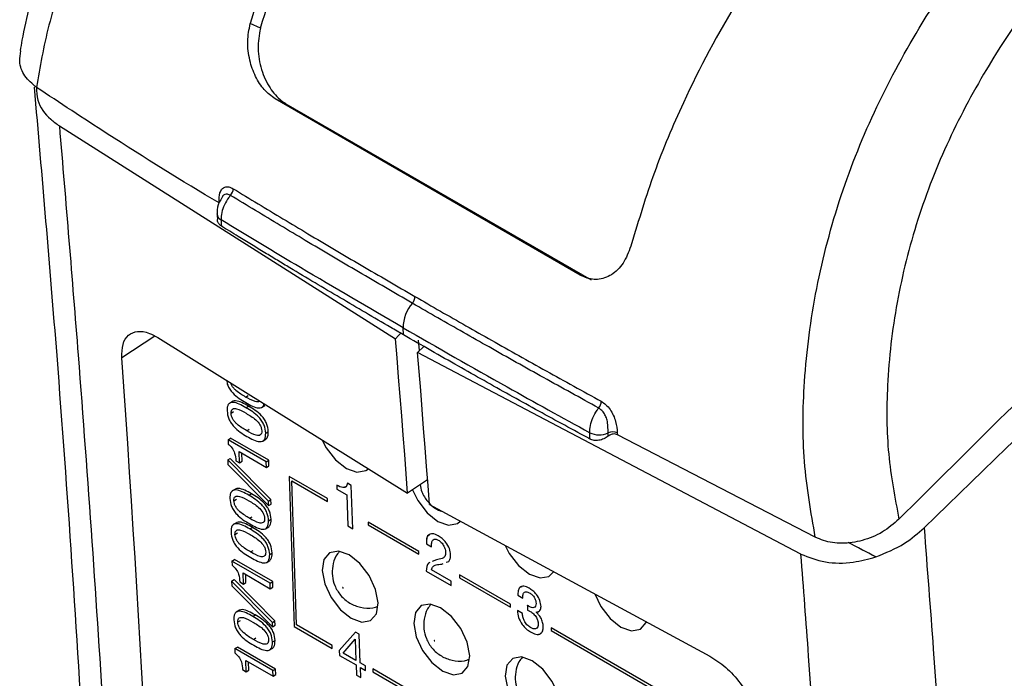
# Model space of a CAD drawing. Units: millimetres. Extents: x 17 to 410, y 7 to 290.
# Drawn here: x 280 to 308, y 155 to 173 of the extents above; entities that cross this region are included whole.
import ezdxf

# ---------------------------------------------------------------- set-up
doc = ezdxf.new("R2010")
doc.units = ezdxf.units.MM

msp = doc.modelspace()

# ---------------------------------------------------------------- linework, layer by layer
at = {"color": 7, "linetype": 'Continuous', "lineweight": 25}
for p, q in [((286.954, 173.119), (286.67, 173.248)), ((295.85, 166.261), (287.365, 171.16)), ((287.663, 171.023), (287.365, 171.16)), ((287.663, 171.023), (296.149, 166.125)), ((281.363, 170.406), (290.709, 164.491)), ((285.75, 167.954), (285.749, 167.959)), ((296.003, 166.191), (295.85, 166.261)), ((290.932, 164.598), (290.922, 164.796)), ((284.022, 164.561), (283.102, 163.959)), ((284.1, 164.522), (291.049, 160.201)), ((291.327, 164.104), (291.497, 164.275)), ((301.987, 158.503), (291.327, 164.104)), ((286.179, 162.748), (286.091, 162.693)), ((286.542, 162.87), (286.612, 162.914)), ((286.138, 162.422), (286.209, 162.466)), ((286.553, 162.573), (286.623, 162.617)), ((286.989, 162.58), (287.077, 162.634)), ((286.572, 161.934), (286.643, 161.978)), ((287.102, 161.865), (287.173, 161.909)), ((296.88, 161.874), (296.884, 161.822)), ((286.054, 161.682), (286.125, 161.726)), ((287.115, 161.069), (286.054, 161.682)), ((286.054, 161.682), (286.058, 161.563)), ((287.185, 161.113), (286.125, 161.726)), ((287.019, 161.643), (287.108, 161.698)), ((302.387, 158.972), (296.884, 161.822)), ((286.362, 161.351), (287.12, 160.913)), ((286.372, 161.041), (286.362, 161.351)), ((286.443, 161.084), (286.435, 161.308)), ((286.045, 161.12), (286.116, 161.164)), ((287.177, 159.977), (286.045, 161.12)), ((286.045, 161.12), (286.049, 160.996)), ((287.248, 160.021), (286.116, 161.164)), ((286.271, 161.099), (286.372, 161.041)), ((286.372, 161.041), (286.443, 161.084)), ((287.115, 161.069), (287.185, 161.113)), ((287.12, 160.913), (287.115, 161.069)), ((287.19, 160.957), (287.185, 161.113)), ((286.049, 160.996), (287.181, 159.852)), ((287.12, 160.913), (287.19, 160.957)), ((288.816, 160.049), (287.755, 160.661)), ((287.755, 160.661), (287.89, 156.496)), ((287.755, 160.661), (287.89, 156.496)), ((287.958, 156.536), (287.828, 160.54)), ((287.828, 160.54), (288.818, 159.969)), ((287.828, 160.54), (288.818, 159.969)), ((287.828, 160.54), (287.828, 160.54)), ((289.481, 160.412), (289.375, 160.473)), ((291.604, 160.564), (291.049, 160.201)), ((286.258, 160.313), (286.17, 160.259)), ((289.076, 160.421), (289.08, 160.306)), ((289.076, 160.421), (289.08, 160.306)), ((289.08, 160.306), (289.354, 160.148)), ((289.08, 160.306), (289.354, 160.148)), ((289.08, 160.306), (289.08, 160.306)), ((289.52, 159.21), (289.481, 160.412)), ((286.217, 159.988), (286.288, 160.031)), ((286.632, 160.139), (286.702, 160.182)), ((287.177, 159.977), (287.248, 160.021)), ((287.181, 159.852), (287.177, 159.977)), ((287.252, 159.896), (287.248, 160.021)), ((288.818, 159.969), (288.816, 160.049)), ((289.354, 160.148), (289.382, 159.29)), ((289.354, 160.148), (289.382, 159.29)), ((289.354, 160.148), (289.354, 160.148)), ((287.181, 159.852), (287.252, 159.896)), ((291.655, 159.887), (299.452, 155.668)), ((286.289, 159.377), (286.2, 159.323)), ((286.651, 159.5), (286.722, 159.543)), ((287.181, 159.431), (287.252, 159.475)), ((291.361, 158.58), (289.947, 159.396)), ((289.947, 159.396), (289.95, 159.316)), ((289.947, 159.396), (289.95, 159.316)), ((286.662, 159.202), (286.733, 159.246)), ((287.098, 159.209), (287.187, 159.264)), ((289.382, 159.29), (289.52, 159.21)), ((289.382, 159.29), (289.52, 159.21)), ((289.382, 159.29), (289.382, 159.29)), ((289.95, 159.316), (291.364, 158.499)), ((289.95, 159.316), (291.364, 158.499)), ((289.95, 159.316), (289.95, 159.316)), ((286.247, 159.051), (286.318, 159.095)), ((291.9, 158.893), (291.9, 158.893)), ((304.068, 158.425), (303.297, 158.83)), ((286.682, 158.563), (286.752, 158.607)), ((291.364, 158.499), (291.361, 158.58)), ((291.572, 158.787), (291.709, 158.708)), ((291.572, 158.787), (291.709, 158.708)), ((291.572, 158.787), (291.572, 158.787)), ((292.106, 158.56), (292.106, 158.56)), ((286.163, 158.311), (286.234, 158.355)), ((287.224, 157.699), (286.163, 158.311)), ((286.163, 158.311), (286.167, 158.192)), ((287.295, 157.743), (286.234, 158.355)), ((287.129, 158.273), (287.217, 158.328)), ((287.212, 158.495), (287.282, 158.539)), ((291.848, 158.349), (291.727, 158.294)), ((304.068, 158.425), (304.068, 158.427)), ((291.567, 158.028), (292.261, 157.628)), ((291.567, 158.028), (292.261, 157.628)), ((291.567, 158.028), (291.567, 158.028)), ((292.257, 157.752), (291.71, 158.068)), ((291.843, 158.203), (291.999, 158.227)), ((291.998, 158.227), (292.034, 158.241)), ((291.999, 158.227), (291.998, 158.227)), ((291.999, 158.227), (292.034, 158.241)), ((286.154, 157.75), (286.225, 157.794)), ((287.286, 156.607), (286.154, 157.75)), ((286.154, 157.75), (286.158, 157.625)), ((287.357, 156.65), (286.225, 157.794)), ((286.38, 157.729), (286.481, 157.67)), ((286.471, 157.98), (287.229, 157.543)), ((286.481, 157.67), (286.471, 157.98)), ((286.552, 157.714), (286.545, 157.938)), ((287.224, 157.699), (287.295, 157.743)), ((287.3, 157.587), (287.295, 157.743)), ((292.261, 157.628), (292.257, 157.752)), ((293.907, 157.11), (292.493, 157.926)), ((292.493, 157.926), (292.495, 157.846)), ((292.493, 157.926), (292.495, 157.846)), ((292.495, 157.846), (293.909, 157.03)), ((292.495, 157.846), (293.909, 157.03)), ((292.495, 157.846), (292.495, 157.846)), ((286.158, 157.625), (287.29, 156.482)), ((286.481, 157.67), (286.552, 157.714)), ((287.229, 157.543), (287.224, 157.699)), ((287.229, 157.543), (287.3, 157.587)), ((294.111, 157.359), (294.248, 157.28)), ((294.111, 157.359), (294.248, 157.28)), ((294.111, 157.359), (294.111, 157.359)), ((294.433, 157.431), (294.433, 157.431)), ((286.368, 156.943), (286.279, 156.888)), ((293.909, 157.03), (293.907, 157.11)), ((294.24, 156.852), (294.103, 156.932)), ((294.379, 157.08), (294.383, 156.949)), ((294.379, 157.08), (294.383, 156.949)), ((294.383, 156.949), (294.383, 156.949)), ((294.432, 157.048), (294.407, 157.063)), ((294.457, 156.911), (294.457, 156.911)), ((294.62, 157.133), (294.606, 157.053)), ((294.62, 157.133), (294.62, 157.133)), ((286.326, 156.617), (286.397, 156.661)), ((286.741, 156.768), (286.812, 156.812)), ((287.286, 156.607), (287.357, 156.65)), ((287.361, 156.526), (287.357, 156.65)), ((294.62, 156.889), (294.619, 156.893)), ((294.62, 156.893), (294.619, 156.893)), ((287.29, 156.482), (287.286, 156.607)), ((287.29, 156.482), (287.361, 156.526)), ((287.89, 156.496), (288.951, 155.884)), ((287.89, 156.496), (288.951, 155.884)), ((287.89, 156.496), (287.89, 156.496)), ((288.948, 155.964), (287.958, 156.536)), ((294.683, 156.56), (294.665, 156.47)), ((294.683, 156.56), (294.682, 156.56)), ((298.645, 154.375), (295.038, 156.457)), ((295.038, 156.457), (295.041, 156.377)), ((295.038, 156.457), (295.041, 156.377)), ((295.041, 156.377), (298.648, 154.294)), ((295.041, 156.377), (298.648, 154.294)), ((295.041, 156.377), (295.041, 156.377)), ((286.761, 156.129), (286.831, 156.173)), ((287.291, 156.061), (287.361, 156.104)), ((289.603, 156.332), (289.148, 155.828)), ((289.603, 156.332), (289.148, 155.828)), ((289.257, 155.751), (289.589, 156.139)), ((289.589, 156.139), (289.592, 156.137)), ((289.589, 156.139), (289.592, 156.137)), ((289.589, 156.139), (289.589, 156.139)), ((289.592, 156.137), (289.612, 155.547)), ((289.592, 156.137), (289.592, 156.137)), ((289.592, 156.137), (289.611, 155.547)), ((289.705, 156.274), (289.603, 156.332)), ((289.73, 155.478), (289.705, 156.274)), ((294.468, 156.339), (294.467, 156.339)), ((286.242, 155.877), (286.313, 155.921)), ((286.242, 155.877), (286.246, 155.758)), ((287.303, 155.265), (286.242, 155.877)), ((287.374, 155.309), (286.313, 155.921)), ((287.208, 155.839), (287.296, 155.894)), ((288.951, 155.884), (288.948, 155.964)), ((289.148, 155.828), (289.153, 155.689)), ((289.148, 155.828), (289.153, 155.689)), ((289.148, 155.828), (289.148, 155.828)), ((286.55, 155.546), (287.308, 155.109)), ((286.56, 155.236), (286.55, 155.546)), ((289.153, 155.689), (289.615, 155.422)), ((289.153, 155.689), (289.616, 155.422)), ((289.153, 155.689), (289.153, 155.689)), ((289.611, 155.547), (289.257, 155.751)), ((289.612, 155.547), (289.611, 155.547)), ((286.459, 155.295), (286.56, 155.236)), ((286.56, 155.236), (286.631, 155.28)), ((286.631, 155.28), (286.624, 155.504)), ((287.303, 155.265), (287.374, 155.309)), ((287.308, 155.109), (287.303, 155.265)), ((287.379, 155.153), (287.374, 155.309)), ((289.615, 155.422), (289.625, 155.141)), ((289.616, 155.422), (289.615, 155.422)), ((289.616, 155.422), (289.625, 155.141)), ((289.873, 155.396), (289.73, 155.478)), ((289.744, 155.073), (289.735, 155.353)), ((289.735, 155.353), (289.877, 155.271)), ((289.735, 155.353), (289.877, 155.271)), ((289.735, 155.353), (289.735, 155.353)), ((289.877, 155.271), (289.873, 155.396)), ((291.494, 154.495), (290.08, 155.311)), ((290.08, 155.311), (290.082, 155.231)), ((290.08, 155.311), (290.082, 155.231)), ((287.308, 155.109), (287.379, 155.153)), ((289.625, 155.141), (289.744, 155.073)), ((289.625, 155.141), (289.744, 155.073)), ((289.625, 155.141), (289.625, 155.141)), ((290.082, 155.231), (291.496, 154.414)), ((290.082, 155.231), (291.496, 154.414)), ((290.082, 155.231), (290.082, 155.231))]:
    msp.add_line(p, q, dxfattribs=at)
at = {"color": 7, "linetype": 'Continuous', "lineweight": 25, "flags": 128}
for points in [[(285.75, 167.954), (285.751, 167.919), (285.757, 167.805)], [(285.86, 167.797), (285.862, 167.747), (285.865, 167.697), (285.868, 167.621)], [(290.709, 164.491), (290.795, 164.577), (290.859, 164.641)], [(291.049, 160.201), (291.008, 160.738), (290.967, 161.275), (290.925, 161.812), (290.883, 162.348), (290.84, 162.884), (290.797, 163.42), (290.753, 163.956), (290.709, 164.491)], [(291.345, 164.452), (291.368, 164.166), (291.37, 164.147)], [(291.655, 159.887), (291.615, 160.415), (291.575, 160.943), (291.535, 161.47), (291.494, 161.997), (291.452, 162.524), (291.411, 163.051), (291.369, 163.578), (291.327, 164.104)], [(296.121, 161.702), (296.119, 161.751), (296.116, 161.801), (296.112, 161.878)], [(288.675, 161.669), (288.785, 161.459), (289.044, 161.123), (289.344, 160.884), (289.639, 160.779), (289.885, 160.824), (289.956, 160.878)], [(291.183, 160.288), (291.331, 159.99), (291.589, 159.653), (291.889, 159.414), (292.185, 159.31), (292.431, 159.355), (292.511, 159.419)], [(290.228, 157.151), (290.158, 157.522), (289.98, 157.905), (289.721, 158.242), (289.422, 158.481), (289.126, 158.586), (288.88, 158.54), (288.721, 158.352), (288.672, 158.049), (288.743, 157.678), (288.92, 157.294), (289.179, 156.958), (289.479, 156.719), (289.774, 156.614), (290.02, 156.659), (290.18, 156.848), (290.228, 157.151)], [(293.761, 158.74), (293.876, 158.52), (294.135, 158.184), (294.435, 157.945), (294.73, 157.84), (294.976, 157.885), (295.104, 158.012)], [(289.255, 157.563), (289.255, 157.567), (289.253, 157.57), (289.251, 157.573), (289.248, 157.575), (289.245, 157.576), (289.243, 157.576), (289.241, 157.574), (289.241, 157.571), (289.242, 157.568), (289.243, 157.565), (289.246, 157.561), (289.248, 157.559), (289.251, 157.558), (289.253, 157.559), (289.255, 157.56), (289.255, 157.563)], [(296.257, 157.395), (296.422, 157.051), (296.68, 156.714), (296.98, 156.475), (297.276, 156.371), (297.522, 156.416), (297.681, 156.604), (297.687, 156.618)], [(292.774, 155.681), (292.703, 156.053), (292.526, 156.436), (292.267, 156.773), (291.967, 157.011), (291.672, 157.116), (291.426, 157.071), (291.266, 156.882), (291.218, 156.579), (291.288, 156.208), (291.466, 155.825), (291.725, 155.488), (292.024, 155.249), (292.32, 155.145), (292.566, 155.19), (292.725, 155.378), (292.774, 155.681)], [(291.801, 156.094), (291.8, 156.097), (291.799, 156.101), (291.796, 156.104), (291.793, 156.106), (291.791, 156.107), (291.789, 156.106), (291.787, 156.105), (291.787, 156.102), (291.787, 156.098), (291.789, 156.095), (291.791, 156.092), (291.794, 156.09), (291.797, 156.089), (291.799, 156.089), (291.8, 156.091), (291.801, 156.094)], [(295.319, 154.212), (295.249, 154.583), (295.071, 154.966), (294.813, 155.303), (294.513, 155.542), (294.217, 155.647), (293.971, 155.601), (293.812, 155.413), (293.764, 155.11), (293.834, 154.738), (294.012, 154.355), (294.27, 154.019), (294.57, 153.78), (294.865, 153.675), (295.112, 153.72), (295.271, 153.909), (295.319, 154.212)]]:
    msp.add_lwpolyline(points, dxfattribs=at)
at = {"color": 7, "linetype": 'Continuous', "lineweight": 25}
for centre, radius, start, end in [((285.9, 168.673), 0.3, 318.324, 357.2631), ((285.946, 167.974), 0.198, 185.9131, 244.0457), ((291.979, 164.787), 1.057, 139.1624, 179.5111), ((290.945, 165.679), 0.308, 319.3732, 357.2722), ((296.117, 162.764), 0.316, 320.6038, 357.5527), ((296.372, 162.415), 0.597, 244.1988, 295.0341), ((296.752, 161.607), 0.297, 64.3977, 115.497)]:
    msp.add_arc(centre, radius, start, end, dxfattribs=at)
for centre, major_axis, ratio, start_param, end_param in [((-313.398, -236.332), (426.448, 730.023), 0.574798, 5.505848, 5.582957), ((1837.331, -864.596), (5922.46, -3172.012), 0.027527, 1.847382, 1.847516)]:
    msp.add_ellipse(centre, major_axis=major_axis, ratio=ratio, start_param=start_param, end_param=end_param, dxfattribs=at)
for points, knots in [([(356.648, 233.228), (354.36, 231.646), (349.788, 228.507), (342.907, 223.828), (335.884, 219.227), (328.61, 214.611), (321.475, 210.217), (314.794, 206.24), (309.085, 202.832), (304.663, 200.118), (301.272, 197.891), (298.679, 196.058), (296.41, 194.33), (294.316, 192.61), (292.29, 190.782), (290.283, 188.811), (288.49, 186.902), (286.944, 185.123), (285.659, 183.513), (284.484, 181.895), (283.427, 180.258), (282.475, 178.582), (281.665, 176.935), (281.001, 175.309), (280.568, 173.942), (280.352, 172.983), (280.289, 172.592), (280.274, 172.498)], [0, 0, 0, 0, 0.082502, 0.1640858, 0.2496434, 0.3373611, 0.4288237, 0.5099636, 0.5822763, 0.6415412, 0.6792523, 0.7131007, 0.7414276, 0.7664766, 0.793193, 0.8192066, 0.8442867, 0.8638441, 0.8816727, 0.8982566, 0.916092, 0.9330779, 0.9504079, 0.9677104, 0.9849738, 0.9963689, 1, 1, 1, 1]), ([(357.352, 233.181), (354.529, 231.231), (348.883, 227.331), (339.575, 221.007), (329.275, 214.478), (318.09, 207.76), (309.665, 202.652), (303.896, 199.005), (300.529, 196.738), (297.156, 194.224), (294.106, 191.631), (291.412, 189.05), (289.091, 186.599), (287.029, 184.165), (285.271, 181.803), (283.835, 179.564), (282.614, 177.292), (281.679, 175.146), (281.018, 173.171), (280.822, 172.042), (280.724, 171.477)], [0, 0, 0, 0, 0.100551, 0.201096, 0.335371, 0.469702, 0.603976, 0.64712, 0.690375, 0.733414, 0.776263, 0.80643, 0.836663, 0.866734, 0.889699, 0.912638, 0.935855, 0.959068, 0.979541, 1, 1, 1, 1]), ([(302.387, 158.972), (302.266, 159.663), (302.024, 161.045), (302.043, 163.39), (302.37, 165.887), (303.048, 168.473), (304.054, 170.96), (305.459, 173.526), (307.266, 176.107), (309.442, 178.641), (312.095, 181.246), (315.262, 183.772), (318.911, 186.126), (322.605, 188.204), (328.878, 191.561), (337.483, 196.565), (348.288, 203.502), (358.093, 210.317), (366.985, 216.881), (372.207, 221.026), (374.818, 223.098)], [0, 0, 0, 0, 0.020459, 0.040932, 0.064145, 0.087362, 0.110301, 0.133266, 0.163337, 0.19357, 0.223737, 0.266586, 0.309625, 0.35288, 0.396024, 0.530298, 0.664629, 0.798904, 0.899449, 1, 1, 1, 1]), ([(376.107, 221.457), (373.488, 219.375), (368.249, 215.21), (359.331, 208.61), (349.498, 201.753), (338.664, 194.773), (330.068, 189.746), (323.839, 186.405), (320.225, 184.38), (316.654, 182.085), (313.585, 179.643), (311.047, 177.157), (309.002, 174.776), (307.331, 172.381), (306.063, 170.036), (305.187, 167.811), (304.613, 165.502), (304.357, 163.303), (304.373, 161.261), (304.6, 160.07), (304.713, 159.474)], [0, 0, 0, 0, 0.103301, 0.206597, 0.344607, 0.482674, 0.620684, 0.663877, 0.707181, 0.750264, 0.793154, 0.82217, 0.851249, 0.880166, 0.901164, 0.922136, 0.943197, 0.964254, 0.982133, 1, 1, 1, 1]), ([(304.713, 159.474), (306.696, 161.446), (310.665, 165.391), (317.27, 171.538), (324.479, 177.933), (332.187, 184.569), (339.772, 191.005), (347.304, 197.028), (354.836, 202.587), (362.396, 207.681), (370.074, 212.424), (375.22, 215.29), (377.793, 216.724)], [0, 0, 0, 0, 0.083887, 0.16786, 0.273571, 0.379273, 0.485733, 0.592193, 0.693823, 0.795451, 0.897726, 1, 1, 1, 1]), ([(291.394, 182.599), (290.79, 181.754), (289.565, 180.037), (288.224, 177.513), (287.262, 175.221), (286.869, 173.91), (286.67, 173.248)], [0, 0, 0, 0, 0.293621, 0.596439, 0.796351, 1, 1, 1, 1]), ([(286.954, 173.119), (287.27, 174.148), (287.82, 175.942), (289.045, 178.485), (290.296, 180.593), (291.232, 181.878), (291.667, 182.475)], [0, 0, 0, 0, 0.315252, 0.549729, 0.790657, 1, 1, 1, 1]), ([(327.498, 179.503), (327.201, 179.247), (323.352, 175.935), (315.892, 169.397), (308.909, 162.625), (305.412, 159.234)], [0, 0, 0, 0, 0.040088, 0.519306, 1, 1, 1, 1]), ([(302, 176.476), (301.397, 175.631), (300.171, 173.914), (298.831, 171.39), (297.868, 169.098), (297.475, 167.787), (297.277, 167.125)], [0, 0, 0, 0, 0.293621, 0.596439, 0.796351, 1, 1, 1, 1]), ([(287.365, 171.16), (287.26, 171.236), (287.05, 171.389), (286.804, 171.775), (286.639, 172.238), (286.576, 172.755), (286.639, 173.086), (286.67, 173.248)], [0, 0, 0, 0, 0.188268, 0.376219, 0.572702, 0.789238, 1, 1, 1, 1]), ([(286.954, 173.119), (286.922, 172.933), (286.858, 172.56), (286.962, 171.967), (287.195, 171.456), (287.458, 171.155), (287.62, 171.051), (287.663, 171.023)], [0, 0, 0, 0, 0.23971, 0.479547, 0.71313, 0.923573, 1, 1, 1, 1]), ([(280.724, 171.477), (280.607, 171.576), (280.375, 171.774), (280.233, 172.146), (280.277, 172.397), (280.294, 172.495)], [0, 0, 0, 0, 0.377418, 0.755227, 1, 1, 1, 1]), ([(280.66, 171.485), (280.876, 169.001), (281.422, 162.723), (282.092, 152.515), (282.701, 140.881), (283.113, 129.125), (283.335, 119.566), (283.357, 113.891), (283.393, 112.22)], [0, 0, 0, 0, 0.128989, 0.326003, 0.523026, 0.720018, 0.916928, 1, 1, 1, 1]), ([(285.811, 168.264), (284.769, 168.868), (283.056, 169.941), (281.378, 171.046), (280.724, 171.477)], [0, 0, 0, 0, 0.610223, 1, 1, 1, 1]), ([(280.724, 171.477), (280.726, 171.365), (280.744, 171.023), (281.015, 170.657), (281.28, 170.466), (281.363, 170.406)], [0, 0, 0, 0, 0.286252, 0.777154, 1, 1, 1, 1]), ([(281.363, 170.406), (281.541, 168.283), (282.005, 162.734), (282.633, 153.675), (283.21, 143.207), (283.802, 129.136), (283.954, 118.402), (284.056, 111.245)], [0, 0, 0, 0, 0.110191, 0.288146, 0.466101, 0.644057, 1, 1, 1, 1]), ([(285.811, 168.264), (285.81, 168.274), (285.805, 168.372), (285.811, 168.519), (285.877, 168.654), (285.964, 168.712), (286.075, 168.72), (286.158, 168.679), (286.199, 168.659)], [0, 0, 0, 0, 0.031177, 0.337579, 0.513612, 0.677466, 0.838423, 1, 1, 1, 1]), ([(285.894, 168.421), (285.863, 168.376), (285.779, 168.251), (285.745, 168.063), (285.75, 167.949), (285.751, 167.921)], [0, 0, 0, 0, 0.298478, 0.827985, 1, 1, 1, 1]), ([(286.124, 168.474), (286.107, 168.454), (286.041, 168.374), (285.946, 168.213), (285.867, 167.994), (285.862, 167.862), (285.86, 167.797)], [0, 0, 0, 0, 0.101597, 0.401065, 0.700532, 1, 1, 1, 1]), ([(286.124, 168.474), (286.096, 168.487), (286.039, 168.514), (285.963, 168.502), (285.911, 168.47), (285.894, 168.433), (285.894, 168.421)], [0, 0, 0, 0, 0.2907049, 0.5842802, 0.8923624, 1, 1, 1, 1]), ([(291.179, 165.478), (290.681, 165.767), (289.684, 166.345), (288.229, 167.206), (287.043, 167.916), (286.354, 168.334), (286.124, 168.474)], [0, 0, 0, 0, 0.29293, 0.585787, 0.861924, 1, 1, 1, 1]), ([(286.199, 168.659), (286.429, 168.519), (287.119, 168.101), (288.304, 167.391), (289.757, 166.53), (290.754, 165.953), (291.253, 165.664)], [0, 0, 0, 0, 0.138068, 0.414205, 0.707045, 1, 1, 1, 1]), ([(285.868, 167.621), (285.842, 167.642), (285.789, 167.685), (285.757, 167.754), (285.76, 167.797), (285.757, 167.805)], [0, 0, 0, 0, 0.4432459, 0.8861599, 1, 1, 1, 1]), ([(290.922, 164.796), (289.968, 165.351), (288.266, 166.341), (286.595, 167.352), (285.86, 167.797)], [0, 0, 0, 0, 0.56, 1, 1, 1, 1]), ([(290.932, 164.598), (290.814, 164.667), (290.462, 164.872), (289.876, 165.215), (289.173, 165.627), (288.472, 166.042), (287.89, 166.389), (287.426, 166.669), (286.946, 166.96), (286.426, 167.277), (286.024, 167.525), (285.868, 167.621)], [0, 0, 0, 0, 0.068961, 0.206884, 0.344806, 0.482729, 0.620652, 0.689613, 0.758574, 0.906904, 1, 1, 1, 1]), ([(297.277, 167.125), (297.216, 166.956), (297.096, 166.618), (296.775, 166.272), (296.397, 166.113), (296.071, 166.148), (295.898, 166.236), (295.85, 166.261)], [0, 0, 0, 0, 0.23786, 0.475842, 0.707986, 0.918874, 1, 1, 1, 1]), ([(296.362, 162.563), (295.851, 162.845), (294.829, 163.407), (293.339, 164.243), (292.124, 164.934), (291.415, 165.342), (291.179, 165.478)], [0, 0, 0, 0, 0.292867, 0.585708, 0.861891, 1, 1, 1, 1]), ([(291.253, 165.664), (291.489, 165.528), (292.196, 165.119), (293.411, 164.43), (294.901, 163.594), (295.923, 163.032), (296.433, 162.751)], [0, 0, 0, 0, 0.138081, 0.414246, 0.707115, 1, 1, 1, 1]), ([(283.102, 163.959), (283.104, 164.091), (283.108, 164.356), (283.27, 164.611), (283.527, 164.718), (283.822, 164.675), (284.022, 164.565), (284.1, 164.522)], [0, 0, 0, 0, 0.215312, 0.430619, 0.646041, 0.861592, 1, 1, 1, 1]), ([(290.922, 164.796), (291.882, 164.246), (293.598, 163.263), (295.344, 162.301), (296.112, 161.878)], [0, 0, 0, 0, 0.56, 1, 1, 1, 1]), ([(296.121, 161.702), (296.097, 161.715), (295.832, 161.858), (295.326, 162.132), (294.605, 162.527), (293.887, 162.924), (293.172, 163.324), (292.442, 163.737), (291.695, 164.162), (291.186, 164.453), (290.932, 164.598)], [0, 0, 0, 0, 0.013724, 0.151647, 0.28957, 0.427492, 0.565415, 0.703338, 0.851669, 1, 1, 1, 1]), ([(286.016, 163.33), (286.022, 163.286), (286.032, 163.205), (286.104, 163.081), (286.263, 162.878), (286.421, 162.787), (286.548, 162.713)], [0, 0, 0, 0, 0.163993, 0.303737, 0.443534, 1, 1, 1, 1]), ([(286.542, 162.87), (286.451, 162.923), (286.339, 162.989), (286.21, 163.113), (286.157, 163.186), (286.136, 163.238), (286.127, 163.261)], [0, 0, 0, 0, 0.587694, 0.734781, 0.881543, 1, 1, 1, 1]), ([(286.553, 162.573), (286.426, 162.645), (286.269, 162.736), (286.115, 162.714), (286.057, 162.669), (286.028, 162.587), (286.028, 162.519), (286.028, 162.485)], [0, 0, 0, 0, 0.49884, 0.624139, 0.749416, 0.87451, 1, 1, 1, 1]), ([(286.623, 162.617), (286.499, 162.686), (286.344, 162.773), (286.201, 162.764), (286.178, 162.743), (286.179, 162.748)], [0, 0, 0, 0, 0.755525, 0.945299, 1, 1, 1, 1]), ([(286.923, 162.753), (286.922, 162.753), (286.9, 162.723), (286.76, 162.747), (286.629, 162.821), (286.542, 162.87)], [0, 0, 0, 0, 0.007335, 0.336751, 1, 1, 1, 1]), ([(286.548, 162.713), (286.674, 162.642), (286.832, 162.553), (286.985, 162.572), (287.041, 162.61), (287.047, 162.665), (287.05, 162.688)], [0, 0, 0, 0, 0.595366, 0.744832, 0.894113, 1, 1, 1, 1]), ([(296.433, 162.751), (296.477, 162.722), (296.564, 162.664), (296.682, 162.525), (296.776, 162.363), (296.859, 162.132), (296.872, 161.977), (296.88, 161.874)], [0, 0, 0, 0, 0.161614, 0.322609, 0.486501, 0.662574, 1, 1, 1, 1]), ([(286.028, 162.485), (286.036, 162.411), (286.047, 162.3), (286.134, 162.145), (286.294, 161.942), (286.452, 161.85), (286.579, 161.777)], [0, 0, 0, 0, 0.248962, 0.374502, 0.500091, 1, 1, 1, 1]), ([(286.138, 162.422), (286.139, 162.446), (286.14, 162.495), (286.176, 162.539), (286.228, 162.556), (286.354, 162.533), (286.466, 162.469), (286.556, 162.417)], [0, 0, 0, 0, 0.1249031, 0.2497106, 0.3746673, 0.4998326, 1, 1, 1, 1]), ([(286.572, 161.934), (286.482, 161.986), (286.369, 162.052), (286.24, 162.177), (286.185, 162.255), (286.145, 162.342), (286.14, 162.395), (286.138, 162.422)], [0, 0, 0, 0, 0.500213, 0.625405, 0.750322, 0.87509, 1, 1, 1, 1]), ([(287.102, 161.865), (287.094, 161.939), (287.08, 162.05), (286.998, 162.206), (286.835, 162.406), (286.678, 162.499), (286.553, 162.573)], [0, 0, 0, 0, 0.24908, 0.374435, 0.499952, 1, 1, 1, 1]), ([(286.556, 162.417), (286.647, 162.366), (286.781, 162.289), (286.932, 162.125), (286.985, 162.008), (286.99, 161.955), (286.992, 161.929)], [0, 0, 0, 0, 0.501252, 0.750201, 0.874795, 1, 1, 1, 1]), ([(287.173, 161.909), (287.164, 161.983), (287.151, 162.094), (287.068, 162.25), (286.906, 162.45), (286.749, 162.542), (286.623, 162.617)], [0, 0, 0, 0, 0.24908, 0.374435, 0.499952, 1, 1, 1, 1]), ([(296.112, 161.878), (296.112, 161.878), (296.109, 161.94), (296.121, 162.078), (296.193, 162.297), (296.284, 162.461), (296.346, 162.543), (296.362, 162.563)], [0, 0, 0, 0, 0.000076, 0.299468, 0.598936, 0.898403, 1, 1, 1, 1]), ([(296.625, 161.874), (296.624, 161.883), (296.62, 161.969), (296.624, 162.107), (296.582, 162.286), (296.525, 162.406), (296.449, 162.505), (296.391, 162.544), (296.362, 162.563)], [0, 0, 0, 0, 0.038367, 0.386318, 0.559611, 0.711652, 0.856534, 1, 1, 1, 1]), ([(286.992, 161.929), (286.991, 161.904), (286.99, 161.854), (286.943, 161.795), (286.797, 161.802), (286.662, 161.881), (286.572, 161.934)], [0, 0, 0, 0, 0.125197, 0.249783, 0.498743, 1, 1, 1, 1]), ([(286.579, 161.777), (286.704, 161.707), (286.861, 161.618), (287.016, 161.634), (287.092, 161.699), (287.098, 161.799), (287.102, 161.865)], [0, 0, 0, 0, 0.500015, 0.625542, 0.750915, 1, 1, 1, 1]), ([(287.108, 161.698), (287.112, 161.707), (287.167, 161.745), (287.17, 161.84), (287.173, 161.909)], [0, 0, 0, 0, 0.277423, 1, 1, 1, 1]), ([(296.63, 161.782), (296.63, 161.79), (296.628, 161.82), (296.626, 161.851), (296.625, 161.874)], [0, 0, 0, 0, 0.2387061, 1, 1, 1, 1]), ([(296.884, 161.822), (296.866, 161.829), (296.832, 161.843), (296.768, 161.843), (296.703, 161.827), (296.657, 161.803), (296.634, 161.786), (296.63, 161.782)], [0, 0, 0, 0, 0.230388, 0.460622, 0.695131, 0.938689, 1, 1, 1, 1]), ([(286.058, 161.563), (286.095, 161.529), (286.17, 161.463), (286.258, 161.282), (286.266, 161.169), (286.271, 161.099)], [0, 0, 0, 0, 0.2798488, 0.5590228, 1, 1, 1, 1]), ([(296.63, 161.782), (296.611, 161.768), (296.553, 161.726), (296.439, 161.677), (296.3, 161.655), (296.191, 161.669), (296.139, 161.694), (296.121, 161.702)], [0, 0, 0, 0, 0.128974, 0.385667, 0.636873, 0.877069, 1, 1, 1, 1]), ([(289.375, 160.473), (289.366, 160.436), (289.349, 160.364), (289.235, 160.337), (289.136, 160.389), (289.076, 160.421)], [0, 0, 0, 0, 0.2798474, 0.5590537, 1, 1, 1, 1]), ([(289.375, 160.473), (289.368, 160.434), (289.357, 160.376), (289.311, 160.368), (289.296, 160.366)], [0, 0, 0, 0, 0.6758102, 1, 1, 1, 1]), ([(286.632, 160.139), (286.506, 160.211), (286.348, 160.302), (286.194, 160.279), (286.136, 160.235), (286.107, 160.153), (286.107, 160.085), (286.107, 160.051)], [0, 0, 0, 0, 0.49884, 0.624139, 0.749416, 0.87451, 1, 1, 1, 1]), ([(286.702, 160.182), (286.578, 160.252), (286.423, 160.339), (286.28, 160.33), (286.257, 160.309), (286.258, 160.313)], [0, 0, 0, 0, 0.7555249, 0.9452993, 1, 1, 1, 1]), ([(291.397, 160.428), (291.409, 160.364), (291.443, 160.195), (291.601, 159.953), (291.812, 159.756), (291.979, 159.699), (292.039, 159.679)], [0, 0, 0, 0, 0.18883, 0.493856, 0.818223, 1, 1, 1, 1]), ([(286.107, 160.051), (286.115, 159.977), (286.126, 159.866), (286.213, 159.711), (286.373, 159.508), (286.531, 159.416), (286.658, 159.343)], [0, 0, 0, 0, 0.248962, 0.374502, 0.500091, 1, 1, 1, 1]), ([(286.217, 159.988), (286.218, 160.012), (286.219, 160.061), (286.255, 160.105), (286.307, 160.122), (286.433, 160.098), (286.545, 160.034), (286.635, 159.983)], [0, 0, 0, 0, 0.1249031, 0.2497106, 0.3746673, 0.4998326, 1, 1, 1, 1]), ([(286.651, 159.5), (286.561, 159.552), (286.449, 159.618), (286.319, 159.743), (286.264, 159.821), (286.224, 159.908), (286.219, 159.961), (286.217, 159.988)], [0, 0, 0, 0, 0.5002133, 0.6254054, 0.7503216, 0.8750897, 1, 1, 1, 1]), ([(287.181, 159.431), (287.173, 159.505), (287.16, 159.616), (287.077, 159.772), (286.914, 159.972), (286.757, 160.064), (286.632, 160.139)], [0, 0, 0, 0, 0.24908, 0.374435, 0.499952, 1, 1, 1, 1]), ([(286.635, 159.983), (286.726, 159.932), (286.86, 159.855), (287.011, 159.691), (287.064, 159.574), (287.069, 159.521), (287.071, 159.495)], [0, 0, 0, 0, 0.501252, 0.750201, 0.874795, 1, 1, 1, 1]), ([(287.252, 159.475), (287.243, 159.549), (287.23, 159.66), (287.147, 159.816), (286.985, 160.015), (286.828, 160.108), (286.702, 160.182)], [0, 0, 0, 0, 0.24908, 0.374435, 0.499952, 1, 1, 1, 1]), ([(286.733, 159.246), (286.609, 159.316), (286.453, 159.402), (286.311, 159.394), (286.287, 159.373), (286.289, 159.377)], [0, 0, 0, 0, 0.755525, 0.945299, 1, 1, 1, 1]), ([(287.071, 159.495), (287.07, 159.47), (287.069, 159.42), (287.022, 159.361), (286.876, 159.368), (286.741, 159.447), (286.651, 159.5)], [0, 0, 0, 0, 0.1251971, 0.2497827, 0.4987428, 1, 1, 1, 1]), ([(286.658, 159.343), (286.783, 159.272), (286.94, 159.184), (287.095, 159.2), (287.171, 159.264), (287.177, 159.364), (287.181, 159.431)], [0, 0, 0, 0, 0.500015, 0.625542, 0.750915, 1, 1, 1, 1]), ([(287.187, 159.264), (287.191, 159.272), (287.246, 159.311), (287.249, 159.406), (287.252, 159.475)], [0, 0, 0, 0, 0.277423, 1, 1, 1, 1]), ([(304.713, 159.474), (304.567, 159.348), (304.273, 159.094), (303.704, 158.861), (303.129, 158.782), (302.682, 158.843), (302.461, 158.939), (302.387, 158.972)], [0, 0, 0, 0, 0.227873, 0.456149, 0.675722, 0.890764, 1, 1, 1, 1]), ([(286.662, 159.202), (286.536, 159.275), (286.378, 159.365), (286.225, 159.343), (286.166, 159.299), (286.138, 159.217), (286.137, 159.149), (286.137, 159.115)], [0, 0, 0, 0, 0.49884, 0.624139, 0.749416, 0.87451, 1, 1, 1, 1]), ([(286.137, 159.115), (286.145, 159.041), (286.157, 158.929), (286.243, 158.775), (286.403, 158.572), (286.562, 158.48), (286.688, 158.407)], [0, 0, 0, 0, 0.248962, 0.374502, 0.500091, 1, 1, 1, 1]), ([(286.247, 159.051), (286.248, 159.076), (286.25, 159.125), (286.285, 159.169), (286.337, 159.185), (286.463, 159.162), (286.576, 159.098), (286.666, 159.047)], [0, 0, 0, 0, 0.124903, 0.249711, 0.374667, 0.499833, 1, 1, 1, 1]), ([(287.212, 158.495), (287.203, 158.569), (287.19, 158.68), (287.107, 158.836), (286.945, 159.035), (286.788, 159.128), (286.662, 159.202)], [0, 0, 0, 0, 0.24908, 0.374435, 0.499952, 1, 1, 1, 1]), ([(287.282, 158.539), (287.274, 158.612), (287.261, 158.724), (287.178, 158.879), (287.015, 159.079), (286.858, 159.172), (286.733, 159.246)], [0, 0, 0, 0, 0.24908, 0.374435, 0.499952, 1, 1, 1, 1]), ([(304.068, 158.427), (304.347, 158.538), (304.852, 158.74), (305.239, 159.081), (305.412, 159.234)], [0, 0, 0, 0, 0.551862, 1, 1, 1, 1]), ([(305.412, 159.234), (305.498, 158.112), (306.197, 148.961), (307.044, 133.587), (307.557, 115.071), (307.641, 104.707), (307.642, 100.606), (307.642, 100.606)], [0, 0, 0, 0, 0.05877, 0.479326, 0.794819, 0.999999, 1, 1, 1, 1]), ([(286.682, 158.563), (286.592, 158.616), (286.479, 158.682), (286.35, 158.806), (286.295, 158.885), (286.255, 158.972), (286.25, 159.025), (286.247, 159.051)], [0, 0, 0, 0, 0.500213, 0.625405, 0.750322, 0.87509, 1, 1, 1, 1]), ([(286.666, 159.047), (286.756, 158.996), (286.891, 158.919), (287.042, 158.755), (287.095, 158.637), (287.099, 158.585), (287.101, 158.558)], [0, 0, 0, 0, 0.5012524, 0.750201, 0.8747948, 1, 1, 1, 1]), ([(291.9, 159.015), (291.846, 159.041), (291.738, 159.091), (291.621, 159.044), (291.569, 158.93), (291.571, 158.835), (291.572, 158.787)], [0, 0, 0, 0, 0.279961, 0.558643, 0.779149, 1, 1, 1, 1]), ([(291.628, 159.027), (291.627, 159.027), (291.594, 159.015), (291.573, 158.925), (291.572, 158.833), (291.572, 158.787)], [0, 0, 0, 0, 0.02085, 0.510041, 1, 1, 1, 1]), ([(291.709, 158.708), (291.71, 158.747), (291.71, 158.824), (291.749, 158.902), (291.817, 158.93), (291.872, 158.905), (291.9, 158.893)], [0, 0, 0, 0, 0.280949, 0.560624, 0.780438, 1, 1, 1, 1]), ([(291.792, 158.91), (291.801, 158.914), (291.83, 158.929), (291.872, 158.907), (291.9, 158.893)], [0, 0, 0, 0, 0.32124, 1, 1, 1, 1]), ([(292.244, 158.484), (292.237, 158.541), (292.223, 158.654), (292.125, 158.823), (292.011, 158.943), (291.937, 158.991), (291.9, 159.015)], [0, 0, 0, 0, 0.279571, 0.558405, 0.779013, 1, 1, 1, 1]), ([(291.9, 158.893), (291.929, 158.873), (291.987, 158.832), (292.056, 158.737), (292.097, 158.641), (292.103, 158.587), (292.106, 158.56)], [0, 0, 0, 0, 0.280035, 0.55927, 0.779586, 1, 1, 1, 1]), ([(291.9, 158.893), (291.929, 158.873), (291.987, 158.832), (292.056, 158.737), (292.098, 158.641), (292.103, 158.587), (292.106, 158.56)], [0, 0, 0, 0, 0.280035, 0.55927, 0.779586, 1, 1, 1, 1]), ([(287.101, 158.558), (287.101, 158.534), (287.1, 158.484), (287.052, 158.425), (286.907, 158.432), (286.772, 158.511), (286.682, 158.563)], [0, 0, 0, 0, 0.125197, 0.249783, 0.498743, 1, 1, 1, 1]), ([(289.146, 158.573), (289.113, 158.533), (289.019, 158.416), (288.954, 158.176), (288.944, 157.895), (289.015, 157.612), (289.176, 157.344), (289.428, 157.128), (289.742, 157.009), (290.021, 156.981), (290.174, 157.038), (290.219, 157.055)], [0, 0, 0, 0, 0.063025, 0.183079, 0.294206, 0.405136, 0.53412, 0.671282, 0.802014, 0.941433, 1, 1, 1, 1]), ([(292.106, 158.56), (292.103, 158.515), (292.096, 158.425), (291.99, 158.365), (291.902, 158.355), (291.848, 158.349)], [0, 0, 0, 0, 0.278458, 0.558118, 1, 1, 1, 1]), ([(292.106, 158.56), (292.105, 158.512), (292.104, 158.448), (292.066, 158.425), (292.056, 158.419)], [0, 0, 0, 0, 0.741824, 1, 1, 1, 1]), ([(286.688, 158.407), (286.813, 158.336), (286.97, 158.248), (287.126, 158.264), (287.201, 158.328), (287.208, 158.428), (287.212, 158.495)], [0, 0, 0, 0, 0.5000145, 0.6255421, 0.7509152, 1, 1, 1, 1]), ([(287.217, 158.328), (287.221, 158.336), (287.276, 158.374), (287.28, 158.47), (287.282, 158.539)], [0, 0, 0, 0, 0.277423, 1, 1, 1, 1]), ([(292.124, 158.276), (292.148, 158.281), (292.199, 158.294), (292.239, 158.373), (292.242, 158.447), (292.244, 158.484)], [0, 0, 0, 0, 0.305916, 0.652978, 1, 1, 1, 1]), ([(304.182, 100.575), (304.161, 104.654), (304.107, 115.005), (303.573, 133.456), (302.739, 148.608), (302.059, 157.56), (301.987, 158.503)], [0, 0, 0, 0, 0.207108, 0.52554, 0.94998, 1, 1, 1, 1]), ([(301.987, 158.503), (302.205, 158.417), (302.641, 158.245), (303.389, 158.243), (303.861, 158.369), (304.068, 158.425)], [0, 0, 0, 0, 0.3585602, 0.716896, 1, 1, 1, 1]), ([(286.167, 158.192), (286.205, 158.159), (286.279, 158.093), (286.368, 157.912), (286.376, 157.798), (286.38, 157.729)], [0, 0, 0, 0, 0.2798488, 0.5590228, 1, 1, 1, 1]), ([(291.669, 158.268), (291.654, 158.263), (291.578, 158.237), (291.572, 158.122), (291.567, 158.028)], [0, 0, 0, 0, 0.192455, 1, 1, 1, 1]), ([(291.669, 158.268), (291.654, 158.263), (291.578, 158.237), (291.572, 158.122), (291.567, 158.028)], [0, 0, 0, 0, 0.192455, 1, 1, 1, 1]), ([(291.71, 158.068), (291.723, 158.103), (291.748, 158.173), (291.86, 158.212), (291.946, 158.221), (291.998, 158.227)], [0, 0, 0, 0, 0.277814, 0.558291, 1, 1, 1, 1]), ([(294.425, 157.557), (294.375, 157.581), (294.276, 157.629), (294.166, 157.589), (294.118, 157.485), (294.113, 157.401), (294.111, 157.359)], [0, 0, 0, 0, 0.2799017, 0.5584875, 0.7789729, 1, 1, 1, 1]), ([(294.229, 157.592), (294.207, 157.588), (294.154, 157.577), (294.119, 157.483), (294.114, 157.401), (294.111, 157.359)], [0, 0, 0, 0, 0.250748, 0.624914, 1, 1, 1, 1]), ([(294.248, 157.28), (294.25, 157.315), (294.252, 157.384), (294.291, 157.45), (294.358, 157.467), (294.408, 157.443), (294.433, 157.431)], [0, 0, 0, 0, 0.280785, 0.560106, 0.779854, 1, 1, 1, 1]), ([(294.323, 157.451), (294.335, 157.455), (294.366, 157.466), (294.407, 157.444), (294.433, 157.431)], [0, 0, 0, 0, 0.382548, 1, 1, 1, 1]), ([(294.758, 157.048), (294.752, 157.103), (294.74, 157.212), (294.645, 157.377), (294.533, 157.488), (294.461, 157.534), (294.425, 157.557)], [0, 0, 0, 0, 0.279809, 0.558185, 0.778814, 1, 1, 1, 1]), ([(294.433, 157.431), (294.459, 157.413), (294.512, 157.378), (294.578, 157.294), (294.614, 157.205), (294.618, 157.157), (294.62, 157.133)], [0, 0, 0, 0, 0.280285, 0.55975, 0.77937, 1, 1, 1, 1]), ([(294.433, 157.431), (294.459, 157.413), (294.512, 157.378), (294.578, 157.294), (294.614, 157.205), (294.618, 157.157), (294.62, 157.133)], [0, 0, 0, 0, 0.2802854, 0.5597497, 0.7793701, 1, 1, 1, 1]), ([(286.741, 156.768), (286.615, 156.841), (286.457, 156.931), (286.304, 156.909), (286.245, 156.865), (286.217, 156.783), (286.216, 156.715), (286.216, 156.681)], [0, 0, 0, 0, 0.49884, 0.624139, 0.749416, 0.87451, 1, 1, 1, 1]), ([(286.812, 156.812), (286.688, 156.881), (286.532, 156.968), (286.39, 156.96), (286.366, 156.939), (286.368, 156.943)], [0, 0, 0, 0, 0.755525, 0.945299, 1, 1, 1, 1]), ([(291.691, 157.104), (291.659, 157.063), (291.564, 156.946), (291.5, 156.706), (291.489, 156.425), (291.561, 156.143), (291.722, 155.874), (291.974, 155.658), (292.288, 155.539), (292.567, 155.511), (292.719, 155.568), (292.764, 155.585)], [0, 0, 0, 0, 0.063025, 0.183079, 0.294206, 0.405136, 0.53412, 0.671282, 0.802014, 0.941433, 1, 1, 1, 1]), ([(294.103, 156.932), (294.108, 156.87), (294.119, 156.747), (294.218, 156.556), (294.344, 156.419), (294.426, 156.365), (294.467, 156.339)], [0, 0, 0, 0, 0.280077, 0.558659, 0.779032, 1, 1, 1, 1]), ([(294.103, 156.932), (294.108, 156.87), (294.119, 156.747), (294.218, 156.556), (294.344, 156.419), (294.426, 156.365), (294.468, 156.339)], [0, 0, 0, 0, 0.280077, 0.558659, 0.779032, 1, 1, 1, 1]), ([(294.407, 157.063), (294.401, 157.066), (294.392, 157.071), (294.383, 157.078), (294.379, 157.08)], [0, 0, 0, 0, 0.559965, 1, 1, 1, 1]), ([(294.383, 156.949), (294.397, 156.943), (294.421, 156.931), (294.446, 156.917), (294.457, 156.911)], [0, 0, 0, 0, 0.559932, 1, 1, 1, 1]), ([(294.383, 156.949), (294.397, 156.943), (294.422, 156.931), (294.446, 156.917), (294.457, 156.911)], [0, 0, 0, 0, 0.559932, 1, 1, 1, 1]), ([(294.62, 157.133), (294.618, 157.103), (294.614, 157.044), (294.561, 157.011), (294.497, 157.016), (294.454, 157.037), (294.432, 157.048)], [0, 0, 0, 0, 0.2792764, 0.5582982, 0.7789171, 1, 1, 1, 1]), ([(294.457, 156.911), (294.488, 156.891), (294.551, 156.85), (294.628, 156.751), (294.674, 156.647), (294.68, 156.589), (294.682, 156.56)], [0, 0, 0, 0, 0.280604, 0.559418, 0.779591, 1, 1, 1, 1]), ([(294.457, 156.911), (294.488, 156.891), (294.551, 156.85), (294.628, 156.751), (294.674, 156.647), (294.68, 156.589), (294.683, 156.56)], [0, 0, 0, 0, 0.280604, 0.559418, 0.779591, 1, 1, 1, 1]), ([(294.619, 156.893), (294.641, 156.894), (294.684, 156.898), (294.729, 156.932), (294.756, 156.983), (294.757, 157.026), (294.758, 157.048)], [0, 0, 0, 0, 0.279962, 0.560011, 0.780041, 1, 1, 1, 1]), ([(294.62, 156.893), (294.642, 156.892), (294.667, 156.892), (294.684, 156.905), (294.685, 156.905)], [0, 0, 0, 0, 0.939907, 1, 1, 1, 1]), ([(286.216, 156.681), (286.224, 156.607), (286.236, 156.495), (286.322, 156.341), (286.482, 156.138), (286.641, 156.046), (286.767, 155.972)], [0, 0, 0, 0, 0.248962, 0.374502, 0.500091, 1, 1, 1, 1]), ([(286.326, 156.617), (286.327, 156.642), (286.329, 156.691), (286.364, 156.735), (286.416, 156.751), (286.542, 156.728), (286.655, 156.664), (286.745, 156.613)], [0, 0, 0, 0, 0.1249031, 0.2497106, 0.3746673, 0.4998326, 1, 1, 1, 1]), ([(287.291, 156.061), (287.282, 156.135), (287.269, 156.246), (287.186, 156.401), (287.024, 156.601), (286.867, 156.694), (286.741, 156.768)], [0, 0, 0, 0, 0.24908, 0.374435, 0.499952, 1, 1, 1, 1]), ([(287.361, 156.104), (287.353, 156.178), (287.34, 156.289), (287.257, 156.445), (287.094, 156.645), (286.937, 156.738), (286.812, 156.812)], [0, 0, 0, 0, 0.24908, 0.374435, 0.499952, 1, 1, 1, 1]), ([(294.467, 156.461), (294.433, 156.484), (294.365, 156.529), (294.289, 156.648), (294.25, 156.759), (294.244, 156.821), (294.24, 156.852)], [0, 0, 0, 0, 0.280097, 0.558309, 0.778916, 1, 1, 1, 1]), ([(294.82, 156.491), (294.816, 156.529), (294.809, 156.605), (294.762, 156.724), (294.694, 156.823), (294.645, 156.867), (294.62, 156.889)], [0, 0, 0, 0, 0.280241, 0.559886, 0.779672, 1, 1, 1, 1]), ([(286.761, 156.129), (286.671, 156.182), (286.558, 156.248), (286.429, 156.372), (286.374, 156.45), (286.334, 156.538), (286.329, 156.591), (286.326, 156.617)], [0, 0, 0, 0, 0.500213, 0.625405, 0.750322, 0.87509, 1, 1, 1, 1]), ([(286.745, 156.613), (286.835, 156.562), (286.97, 156.485), (287.121, 156.321), (287.174, 156.203), (287.178, 156.151), (287.18, 156.124)], [0, 0, 0, 0, 0.501252, 0.750201, 0.874795, 1, 1, 1, 1]), ([(294.682, 156.56), (294.68, 156.527), (294.674, 156.46), (294.613, 156.421), (294.541, 156.425), (294.492, 156.449), (294.467, 156.461)], [0, 0, 0, 0, 0.279177, 0.558414, 0.779119, 1, 1, 1, 1]), ([(294.467, 156.339), (294.518, 156.314), (294.62, 156.264), (294.743, 156.276), (294.814, 156.36), (294.818, 156.447), (294.82, 156.491)], [0, 0, 0, 0, 0.280533, 0.559859, 0.779794, 1, 1, 1, 1]), ([(287.18, 156.124), (287.18, 156.099), (287.179, 156.05), (287.131, 155.991), (286.986, 155.997), (286.851, 156.076), (286.761, 156.129)], [0, 0, 0, 0, 0.125197, 0.249783, 0.498743, 1, 1, 1, 1]), ([(287.296, 155.894), (287.3, 155.902), (287.355, 155.94), (287.359, 156.036), (287.361, 156.104)], [0, 0, 0, 0, 0.277423, 1, 1, 1, 1]), ([(294.468, 156.339), (294.518, 156.315), (294.617, 156.267), (294.727, 156.266), (294.758, 156.31), (294.765, 156.32)], [0, 0, 0, 0, 0.440059, 0.878225, 1, 1, 1, 1]), ([(286.767, 155.972), (286.892, 155.902), (287.049, 155.814), (287.205, 155.83), (287.28, 155.894), (287.287, 155.994), (287.291, 156.061)], [0, 0, 0, 0, 0.500015, 0.625542, 0.750915, 1, 1, 1, 1]), ([(286.246, 155.758), (286.284, 155.725), (286.358, 155.659), (286.447, 155.478), (286.455, 155.364), (286.459, 155.295)], [0, 0, 0, 0, 0.279849, 0.559023, 1, 1, 1, 1]), ([(294.237, 155.634), (294.204, 155.594), (294.11, 155.477), (294.045, 155.237), (294.035, 154.956), (294.106, 154.673), (294.267, 154.405), (294.52, 154.189), (294.833, 154.07), (295.112, 154.042), (295.265, 154.099), (295.31, 154.116)], [0, 0, 0, 0, 0.063025, 0.183079, 0.294206, 0.405136, 0.53412, 0.671282, 0.802014, 0.941433, 1, 1, 1, 1]), ([(299.452, 155.668), (299.601, 155.573), (299.9, 155.381), (300.312, 154.926), (300.635, 154.408), (300.819, 153.931), (300.854, 153.663), (300.867, 153.559)], [0, 0, 0, 0, 0.215383, 0.430758, 0.646298, 0.861913, 1, 1, 1, 1])]:
    msp.add_open_spline(points, degree=3, knots=knots, dxfattribs=at)

doc.saveas('drawing.dxf')
